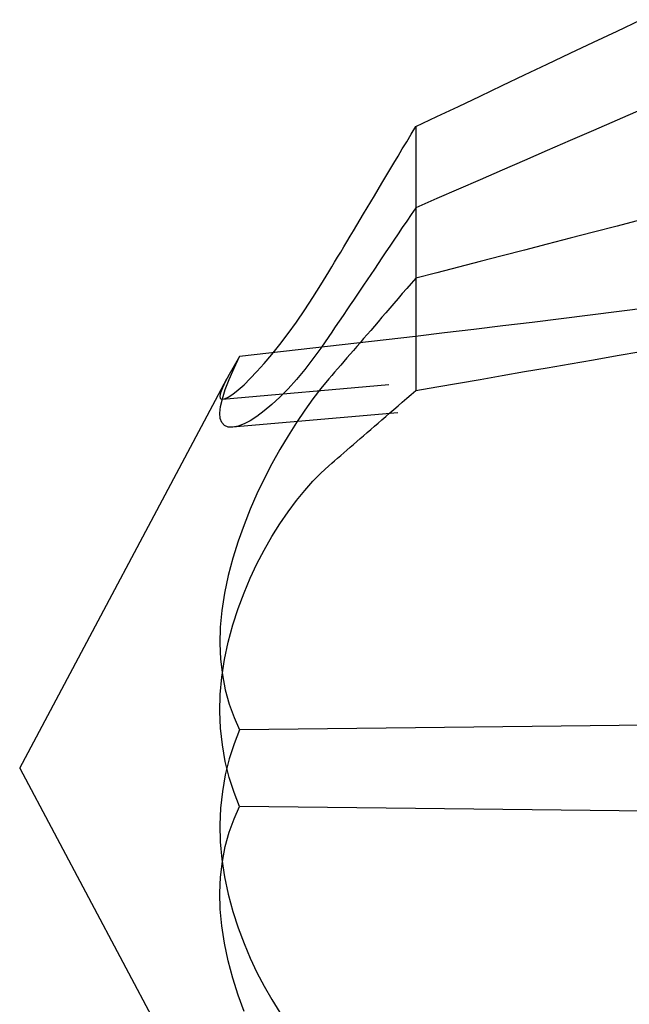
# Model space of a CAD drawing. Extents: x 2131 to 4677, y 337 to 1457.
# Drawn here: x 2714 to 2715, y 1000 to 1002 of the extents above; entities that cross this region are included whole.
import ezdxf

# ---------------------------------------------------------------- set-up
doc = ezdxf.new("R2010")
doc.units = 0
doc.header["$LTSCALE"] = 4
doc.linetypes.add('DASHED2', pattern=[0.375, 0.25, -0.125])
doc.layers.add('隠れ線', color=6, linetype='DASHED2')

msp = doc.modelspace()

# ---------------------------------------------------------------- linework, layer by layer
at = {"layer": '隠れ線'}
for p, q in [((2714.5974, 1002.0021), (2714.5974, 1001.7172)), ((2714.5974, 1001.7172), (2714.5974, 1001.506)), ((2716.041, 1001.6475), (2714.2347, 1001.4895)), ((2716.0584, 1001.595), (2714.2535, 1001.4371)), ((2713.8534, 1000.7962), (2714.2426, 1001.5282)), ((2713.8534, 1000.7962), (2714.2426, 1000.0642))]:
    msp.add_line(p, q, dxfattribs=at)
for points in [[(2714.5974, 1002.0021), (2714.6373, 1002.021), (2714.6777, 1002.0403), (2714.7186, 1002.0597), (2714.76, 1002.0794), (2714.802, 1002.0994), (2714.8446, 1002.1196), (2714.8878, 1002.1401), (2714.9315, 1002.1609), (2714.9758, 1002.1819), (2715.0207, 1002.2032)], [(2715.0207, 1002.0336), (2714.9758, 1002.0141), (2714.9315, 1001.9949), (2714.8878, 1001.9759), (2714.8446, 1001.9571), (2714.802, 1001.9386), (2714.76, 1001.9204), (2714.7186, 1001.9023), (2714.6777, 1001.8845), (2714.6373, 1001.8669), (2714.5974, 1001.8496)], [(2714.4344, 1001.7292), (2714.4398, 1001.7383), (2714.4452, 1001.7475), (2714.4508, 1001.7568), (2714.4565, 1001.7663), (2714.4623, 1001.7761), (2714.4682, 1001.7859), (2714.4742, 1001.796), (2714.4804, 1001.8063), (2714.4866, 1001.8168), (2714.493, 1001.8274), (2714.4995, 1001.8383), (2714.5061, 1001.8494), (2714.5129, 1001.8607), (2714.5198, 1001.8723), (2714.5269, 1001.8841), (2714.534, 1001.8961), (2714.5414, 1001.9084), (2714.5489, 1001.9209), (2714.5565, 1001.9337), (2714.5643, 1001.9468), (2714.5723, 1001.9602), (2714.5805, 1001.9738), (2714.5889, 1001.9878), (2714.5974, 1002.0021)], [(2714.5974, 1001.8496), (2714.5889, 1001.8369), (2714.5805, 1001.8245), (2714.5723, 1001.8124), (2714.5643, 1001.8006), (2714.5565, 1001.789), (2714.5489, 1001.7776), (2714.5414, 1001.7665), (2714.534, 1001.7556), (2714.5269, 1001.7449), (2714.5198, 1001.7345), (2714.5129, 1001.7242), (2714.5061, 1001.7142), (2714.4995, 1001.7044), (2714.493, 1001.6947), (2714.4866, 1001.6853), (2714.4804, 1001.676), (2714.4742, 1001.6669), (2714.4682, 1001.6579), (2714.4623, 1001.6492), (2714.4565, 1001.6406), (2714.4508, 1001.6321), (2714.4452, 1001.6238), (2714.4398, 1001.6157), (2714.4344, 1001.6077)], [(2715.0207, 1001.8267), (2714.9758, 1001.8151), (2714.9315, 1001.8037), (2714.8878, 1001.7924), (2714.8446, 1001.7813), (2714.802, 1001.7702), (2714.76, 1001.7594), (2714.7186, 1001.7486), (2714.6777, 1001.7381), (2714.6373, 1001.7276), (2714.5974, 1001.7172)], [(2714.2666, 1001.57), (2714.2562, 1001.5524), (2714.2471, 1001.5365), (2714.2397, 1001.5227), (2714.2343, 1001.5111), (2714.2308, 1001.502), (2714.2295, 1001.4954), (2714.2303, 1001.4913), (2714.2332, 1001.4896), (2714.2381, 1001.4903), (2714.245, 1001.4935), (2714.2537, 1001.4992), (2714.2637, 1001.5072), (2714.2749, 1001.517), (2714.2866, 1001.5284), (2714.2992, 1001.5416), (2714.3128, 1001.5568), (2714.3272, 1001.5738), (2714.3422, 1001.5926), (2714.3577, 1001.613), (2714.3733, 1001.6347), (2714.3889, 1001.6575), (2714.4043, 1001.6809), (2714.4194, 1001.7046), (2714.4344, 1001.7292)], [(2714.5974, 1001.7172), (2714.5889, 1001.7073), (2714.5805, 1001.6976), (2714.5723, 1001.6882), (2714.5643, 1001.6789), (2714.5565, 1001.6698), (2714.5489, 1001.6609), (2714.5414, 1001.6522), (2714.534, 1001.6437), (2714.5269, 1001.6353), (2714.5198, 1001.6272), (2714.5129, 1001.6191), (2714.5061, 1001.6113), (2714.4995, 1001.6036), (2714.493, 1001.596), (2714.4866, 1001.5886), (2714.4804, 1001.5814), (2714.4742, 1001.5742), (2714.4682, 1001.5673), (2714.4623, 1001.5604), (2714.4565, 1001.5537), (2714.4508, 1001.547), (2714.4452, 1001.5405), (2714.4398, 1001.5342), (2714.4344, 1001.5279)], [(2715.0343, 1001.6617), (2714.9798, 1001.6546), (2714.9253, 1001.6477), (2714.8707, 1001.6409), (2714.8161, 1001.6341), (2714.7614, 1001.6274), (2714.7066, 1001.6208), (2714.6518, 1001.6143), (2714.597, 1001.6078), (2714.542, 1001.6014), (2714.4871, 1001.5951), (2714.432, 1001.5887), (2714.3769, 1001.5825), (2714.3218, 1001.5762), (2714.2666, 1001.57)], [(2714.4344, 1001.6077), (2714.4194, 1001.586), (2714.4043, 1001.5655), (2714.3889, 1001.5457), (2714.3733, 1001.527), (2714.3577, 1001.5095), (2714.3422, 1001.4937), (2714.3272, 1001.4797), (2714.3128, 1001.4676), (2714.2992, 1001.4575), (2714.2866, 1001.4494), (2714.2749, 1001.4434), (2714.2637, 1001.4392), (2714.2537, 1001.4372), (2714.245, 1001.4375), (2714.2381, 1001.4404), (2714.2332, 1001.4459), (2714.2303, 1001.4536), (2714.2295, 1001.4635), (2714.2308, 1001.4759), (2714.2343, 1001.4907), (2714.2397, 1001.5077), (2714.2471, 1001.5269), (2714.2562, 1001.5478), (2714.2666, 1001.57)], [(2714.5974, 1001.506), (2714.6373, 1001.5129), (2714.6777, 1001.52), (2714.7186, 1001.5271), (2714.76, 1001.5343), (2714.802, 1001.5416), (2714.8446, 1001.5489), (2714.8878, 1001.5564), (2714.9315, 1001.564), (2714.9758, 1001.5717), (2715.0207, 1001.5795)], [(2714.4344, 1001.5279), (2714.4194, 1001.5098), (2714.4043, 1001.4904), (2714.3889, 1001.469), (2714.3733, 1001.4458), (2714.3577, 1001.4212), (2714.3422, 1001.3952), (2714.3272, 1001.368), (2714.3128, 1001.3401), (2714.2992, 1001.3117), (2714.2866, 1001.2831), (2714.2749, 1001.2539), (2714.2637, 1001.223), (2714.2537, 1001.191), (2714.245, 1001.1583), (2714.2381, 1001.1254), (2714.2332, 1001.0928), (2714.2303, 1001.061), (2714.2295, 1001.0306), (2714.2308, 1001.0009), (2714.2343, 1000.9716), (2714.2397, 1000.9433), (2714.2471, 1000.9164), (2714.2562, 1000.8914), (2714.2666, 1000.8685)], [(2714.4344, 1001.3648), (2714.4398, 1001.3694), (2714.4452, 1001.3742), (2714.4508, 1001.379), (2714.4565, 1001.384), (2714.4623, 1001.389), (2714.4682, 1001.3941), (2714.4742, 1001.3993), (2714.4804, 1001.4047), (2714.4866, 1001.4101), (2714.493, 1001.4156), (2714.4995, 1001.4212), (2714.5061, 1001.427), (2714.5129, 1001.4328), (2714.5198, 1001.4388), (2714.5269, 1001.4449), (2714.534, 1001.4511), (2714.5414, 1001.4575), (2714.5489, 1001.464), (2714.5565, 1001.4706), (2714.5643, 1001.4774), (2714.5723, 1001.4843), (2714.5805, 1001.4914), (2714.5889, 1001.4986), (2714.5974, 1001.506)], [(2714.2666, 1000.7238), (2714.2562, 1000.7504), (2714.2471, 1000.7788), (2714.2397, 1000.8088), (2714.2343, 1000.8398), (2714.2308, 1000.8713), (2714.2295, 1000.9028), (2714.2303, 1000.9345), (2714.2332, 1000.9672), (2714.2381, 1001.0002), (2714.245, 1001.0331), (2714.2537, 1001.0653), (2714.2637, 1001.0964), (2714.2749, 1001.1259), (2714.2866, 1001.1535), (2714.2992, 1001.1801), (2714.3128, 1001.2062), (2714.3272, 1001.2314), (2714.3422, 1001.2555), (2714.3577, 1001.2781), (2714.3733, 1001.2991), (2714.3889, 1001.3183), (2714.4043, 1001.3357), (2714.4194, 1001.351), (2714.4344, 1001.3648)], [(2714.2666, 1000.8685), (2714.2562, 1000.8419), (2714.2471, 1000.8135), (2714.2397, 1000.7836), (2714.2343, 1000.7526), (2714.2308, 1000.721), (2714.2295, 1000.6895), (2714.2303, 1000.6578), (2714.2332, 1000.6252), (2714.2381, 1000.5921), (2714.245, 1000.5593), (2714.2537, 1000.527), (2714.2637, 1000.496), (2714.2749, 1000.4664), (2714.2866, 1000.4388), (2714.2992, 1000.4122), (2714.3128, 1000.3862), (2714.3272, 1000.361), (2714.3422, 1000.3369)], [(2715.0343, 1000.8771), (2714.9798, 1000.8765), (2714.9253, 1000.8758), (2714.8707, 1000.8752), (2714.8161, 1000.8745), (2714.7614, 1000.8739), (2714.7066, 1000.8733), (2714.6518, 1000.8727), (2714.597, 1000.8721), (2714.542, 1000.8715), (2714.4871, 1000.8709), (2714.432, 1000.8703), (2714.3769, 1000.8697), (2714.3218, 1000.8691), (2714.2666, 1000.8685)], [(2714.2749, 1000.3385), (2714.2637, 1000.3694), (2714.2537, 1000.4014), (2714.245, 1000.4341), (2714.2381, 1000.467), (2714.2332, 1000.4996), (2714.2303, 1000.5314), (2714.2295, 1000.5617), (2714.2308, 1000.5915), (2714.2343, 1000.6208), (2714.2397, 1000.6491), (2714.2471, 1000.676), (2714.2562, 1000.701), (2714.2666, 1000.7238)], [(2715.0343, 1000.7153), (2714.9798, 1000.7159), (2714.9253, 1000.7166), (2714.8707, 1000.7172), (2714.8161, 1000.7178), (2714.7614, 1000.7185), (2714.7066, 1000.7191), (2714.6518, 1000.7197), (2714.597, 1000.7203), (2714.542, 1000.7209), (2714.4871, 1000.7215), (2714.432, 1000.7221), (2714.3769, 1000.7227), (2714.3218, 1000.7232), (2714.2666, 1000.7238)]]:
    msp.add_lwpolyline(points, dxfattribs=at)

doc.saveas('drawing.dxf')
